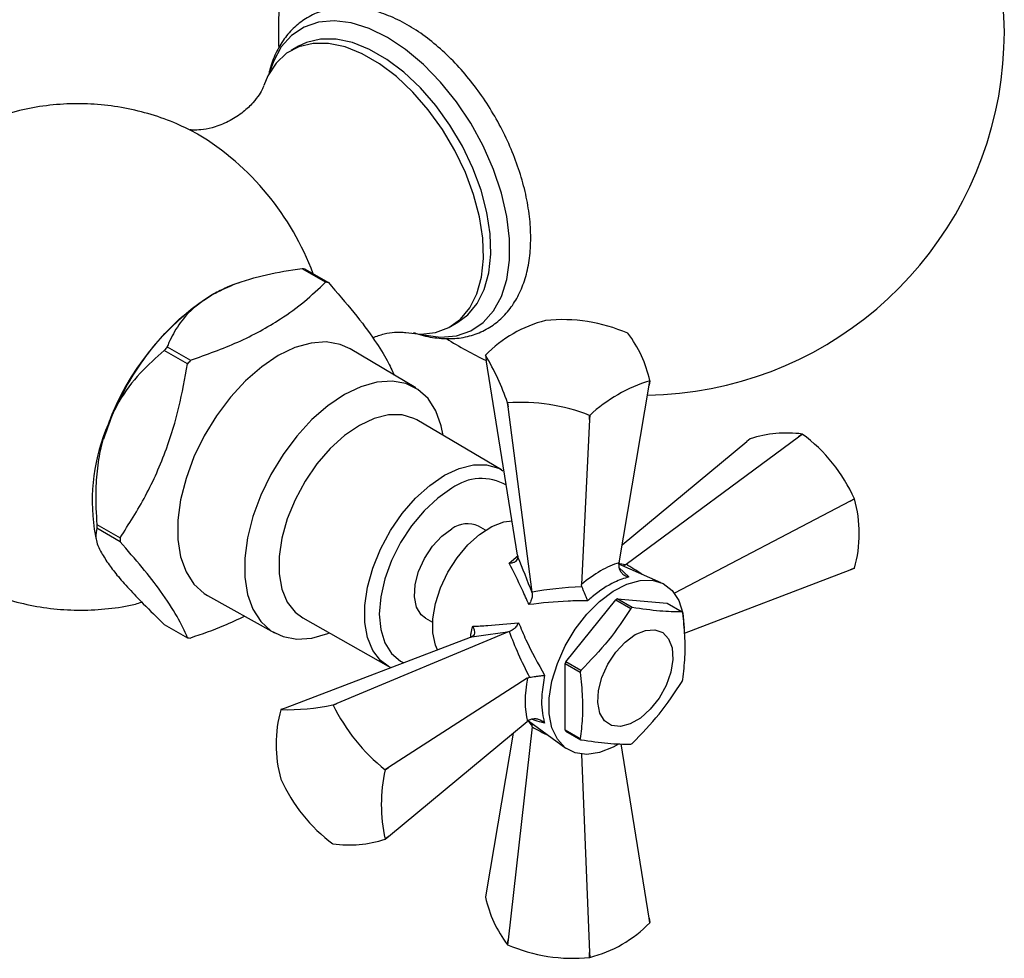
# Model space of a CAD drawing. Units: millimetres. Extents: x 5 to 995, y 5 to 995.
# Drawn here: x 141 to 172, y 710 to 739 of the extents above; entities that cross this region are included whole.
import ezdxf

# ---------------------------------------------------------------- set-up
doc = ezdxf.new("R2010")
doc.units = ezdxf.units.MM

msp = doc.modelspace()

# ---------------------------------------------------------------- linework, layer by layer
at = {"color": 7, "linetype": 'Continuous', "lineweight": 25}
for p, q in [((149.217, 738.934), (149.225, 738.484)), ((149.849, 738.501), (149.614, 738.365)), ((150.696, 731.096), (149.965, 731.518)), ((150.054, 731.51), (150.785, 731.088)), ((147.99, 731.083), (147.881, 731.045)), ((154.613, 729.705), (154.849, 729.841)), ((157.601, 729.896), (157.598, 729.896)), ((160.176, 729.497), (160.174, 729.498)), ((145.73, 729.073), (146.46, 728.651)), ((146.371, 728.54), (145.64, 728.961)), ((153.524, 727.782), (151.466, 729.009)), ((155.714, 728.807), (155.736, 728.664)), ((156.721, 722.537), (155.736, 728.664)), ((159.901, 722.303), (160.843, 727.874)), ((160.866, 728.011), (160.843, 727.874)), ((160.843, 727.874), (160.865, 728.01)), ((156.403, 727.321), (156.405, 727.32)), ((156.42, 727.19), (156.403, 727.321)), ((156.405, 727.32), (156.42, 727.19)), ((157.174, 721.381), (156.42, 727.19)), ((158.974, 726.795), (158.978, 726.922)), ((158.981, 726.922), (158.974, 726.795)), ((158.978, 726.922), (158.981, 726.922)), ((156.213, 725.213), (153.563, 726.778)), ((158.974, 726.795), (158.721, 721.622)), ((165.526, 726.248), (165.647, 726.338)), ((165.649, 726.337), (165.526, 726.248)), ((165.649, 726.337), (165.647, 726.338)), ((159.997, 722.869), (163.908, 726.104)), ((160.12, 722.258), (165.526, 726.248)), ((164.015, 726.192), (163.908, 726.104)), ((156.213, 725.213), (156.254, 725.187)), ((167.145, 724.234), (161.637, 721.344)), ((167.145, 724.234), (167.28, 724.307)), ((167.281, 724.304), (167.145, 724.234)), ((167.281, 724.304), (167.28, 724.307)), ((143.522, 723.503), (144.253, 723.082)), ((143.443, 723.359), (143.507, 723.029)), ((144.253, 722.962), (143.522, 723.384)), ((155.716, 723.322), (155.493, 723.451)), ((156.721, 722.537), (156.728, 722.478)), ((159.901, 722.303), (159.892, 722.214)), ((161.225, 721.675), (159.897, 722.261)), ((160.03, 722.202), (160.098, 722.24)), ((160.098, 722.24), (160.12, 722.258)), ((161.957, 720.098), (167.145, 722.076)), ((167.145, 722.076), (167.281, 722.129)), ((167.28, 722.128), (167.145, 722.076)), ((158.735, 721.546), (158.721, 721.622)), ((157.177, 721.355), (157.174, 721.381)), ((147, 721.272), (149.091, 720.104)), ((158.236, 719.2), (159.799, 721.144)), ((159.799, 721.144), (160.27, 720.872)), ((160.316, 720.898), (159.845, 721.171)), ((159.845, 721.171), (161.407, 721.031)), ((161.407, 721.031), (161.879, 720.759)), ((149.98, 720.572), (152.66, 719.06)), ((153.827, 720.564), (154.05, 720.435)), ((145.64, 720.371), (146.371, 719.949)), ((156.459, 720.144), (151.053, 717.893)), ((156.459, 720.144), (156.484, 720.154)), ((155.232, 719.958), (149.434, 717.748)), ((155.287, 719.981), (155.232, 719.958)), ((158.708, 718.928), (158.236, 719.2)), ((152.693, 719.042), (152.66, 719.06)), ((158.213, 719.141), (158.685, 718.869)), ((158.213, 717.057), (158.213, 719.141)), ((157.025, 718.684), (152.672, 715.879)), ((157.025, 718.684), (157.097, 718.71)), ((149.434, 717.748), (149.299, 717.696)), ((150.931, 717.842), (151.053, 717.893)), ((150.933, 717.841), (150.931, 717.842)), ((151.053, 717.893), (150.933, 717.841)), ((152.672, 713.72), (157.025, 717.321)), ((157.097, 717.373), (157.025, 717.321)), ((157.059, 717.346), (158.231, 716.489)), ((157.174, 717.154), (156.42, 710.476)), ((157.174, 717.154), (157.177, 717.182)), ((157.177, 717.182), (157.177, 717.26)), ((158.685, 716.785), (158.213, 717.057)), ((158.236, 717.024), (158.708, 716.752)), ((156.583, 716.955), (155.736, 711.95)), ((160.843, 711.16), (159.965, 716.625)), ((158.723, 716.298), (158.974, 710.081)), ((152.564, 715.812), (152.672, 715.879)), ((152.565, 715.809), (152.564, 715.812)), ((152.672, 715.879), (152.565, 715.809)), ((149.298, 715.52), (149.299, 715.517)), ((152.672, 713.72), (152.564, 713.632)), ((152.565, 713.634), (152.672, 713.72)), ((150.931, 713.487), (150.933, 713.486)), ((155.736, 711.95), (155.714, 711.813)), ((160.865, 711.016), (160.843, 711.16)), ((160.843, 711.16), (160.866, 711.018)), ((156.403, 710.327), (156.42, 710.476)), ((156.403, 710.327), (156.405, 710.326)), ((156.42, 710.476), (156.405, 710.326)), ((158.978, 709.928), (158.974, 710.081)), ((158.974, 710.081), (158.981, 709.928)), ((158.978, 709.928), (158.981, 709.928))]:
    msp.add_line(p, q, dxfattribs=at)
at = {"color": 8, "linetype": 'Continuous', "lineweight": 25}
for p, q in [((156.459, 722.29), (156.734, 722.529)), ((159.902, 722.142), (160.211, 721.857))]:
    msp.add_line(p, q, dxfattribs=at)
at = {"color": 8, "linetype": 'Continuous', "lineweight": 25, "flags": 128}
for points in [[(153.656, 729.471), (153.769, 729.444), (154.303, 729.378), (154.801, 729.422), (155.25, 729.576), (155.64, 729.837), (155.964, 730.198), (156.213, 730.652), (156.382, 731.188), (156.468, 731.794), (156.468, 732.457), (156.382, 733.162), (156.213, 733.893), (155.964, 734.635), (155.64, 735.369), (155.25, 736.081), (154.801, 736.753), (154.303, 737.372), (153.769, 737.923), (153.209, 738.393), (152.637, 738.774), (152.064, 739.055), (151.504, 739.23), (150.97, 739.297), (150.472, 739.252), (150.023, 739.098), (149.633, 738.837), (149.309, 738.476), (149.06, 738.022), (148.933, 737.654)], [(152.66, 719.06), (152.421, 719.237), (152.177, 719.551), (152.01, 719.954), (151.925, 720.431), (151.925, 720.966), (152.01, 721.541), (152.177, 722.137), (152.421, 722.733), (152.734, 723.309), (153.104, 723.845), (153.519, 724.324), (153.965, 724.727), (154.426, 725.043), (154.888, 725.26), (155.334, 725.371), (155.749, 725.372), (156.119, 725.263), (156.213, 725.213)], [(154.66, 724.636), (154.216, 724.329), (153.789, 723.933), (153.395, 723.463), (153.05, 722.937), (152.767, 722.375), (152.557, 721.799), (152.427, 721.231), (152.383, 720.693), (152.427, 720.206), (152.557, 719.787), (152.767, 719.454), (153.05, 719.219), (153.155, 719.167)]]:
    msp.add_lwpolyline(points, dxfattribs=at)
at = {"color": 7, "linetype": 'Continuous', "lineweight": 25, "flags": 128}
for points in [[(154.849, 729.841), (155.161, 730.073), (155.455, 730.428), (155.676, 730.87), (155.82, 731.39), (155.882, 731.975), (155.861, 732.612), (155.758, 733.285), (155.575, 733.979), (155.317, 734.677), (154.989, 735.364), (154.598, 736.022), (154.156, 736.637), (153.671, 737.195), (153.155, 737.681), (152.62, 738.086), (152.078, 738.398), (151.543, 738.611), (151.027, 738.721), (150.542, 738.723), (150.1, 738.619), (149.849, 738.501)], [(153.22, 729.519), (153.682, 729.471), (154.147, 729.521), (154.565, 729.678), (154.925, 729.937), (155.219, 730.292), (155.441, 730.734), (155.584, 731.254), (155.646, 731.839), (155.626, 732.476), (155.522, 733.149), (155.34, 733.843), (155.081, 734.541), (154.753, 735.228), (154.363, 735.886), (153.92, 736.501), (153.435, 737.059), (152.919, 737.545), (152.384, 737.95), (151.843, 738.262), (151.308, 738.475), (150.792, 738.585), (150.307, 738.587), (149.864, 738.483), (149.474, 738.275), (149.146, 737.967), (148.887, 737.568), (148.762, 737.27)], [(147.881, 731.045), (147.633, 730.95), (147.141, 730.703)], [(151.466, 729.009), (151.155, 729.149), (150.718, 729.226), (150.241, 729.192), (149.735, 729.048), (149.215, 728.798), (148.695, 728.448), (148.19, 728.008), (147.712, 727.49), (147.275, 726.909), (146.891, 726.279), (146.571, 725.619), (146.323, 724.946), (146.153, 724.278), (146.068, 723.635), (146.068, 723.032), (146.153, 722.488), (146.323, 722.016), (146.571, 721.629), (146.891, 721.339), (147, 721.272)], [(154.388, 726.291), (154.328, 726.596), (154.16, 727.065), (153.914, 727.448), (153.596, 727.736), (153.215, 727.921), (152.781, 727.998), (152.307, 727.965), (151.805, 727.822), (151.289, 727.573), (150.773, 727.226), (150.271, 726.79), (149.797, 726.276), (149.364, 725.698), (148.983, 725.074), (148.665, 724.418), (148.419, 723.75), (148.25, 723.088), (148.165, 722.449), (148.165, 721.851), (148.25, 721.31), (148.419, 720.842), (148.665, 720.458), (148.983, 720.17), (149.364, 719.985), (149.797, 719.908), (150.271, 719.942), (150.773, 720.085), (150.815, 720.101)], [(153.563, 726.778), (153.468, 726.829), (153.095, 726.939), (152.676, 726.938), (152.226, 726.826), (151.761, 726.607), (151.295, 726.288), (150.845, 725.881), (150.427, 725.399), (150.054, 724.858), (149.739, 724.277), (149.493, 723.676), (149.324, 723.075), (149.238, 722.495), (149.238, 721.955), (149.324, 721.474), (149.493, 721.068), (149.739, 720.751), (149.98, 720.572)], [(154.205, 719.567), (154.14, 719.722), (154.057, 720.106), (154.057, 720.547), (154.14, 721.025), (154.3, 721.519), (154.531, 722.004), (154.823, 722.458), (155.161, 722.859), (155.529, 723.19), (155.911, 723.434), (156.288, 723.581), (156.546, 723.621)], [(153.827, 720.564), (153.697, 720.667), (153.549, 720.911), (153.484, 721.236), (153.506, 721.618), (153.614, 722.03), (153.799, 722.439), (154.048, 722.817), (154.342, 723.134), (154.66, 723.368)], [(159.882, 716.614), (159.714, 716.519), (159.29, 716.349), (158.888, 716.289), (158.523, 716.341), (158.212, 716.503), (157.967, 716.768), (157.798, 717.126), (157.711, 717.561), (157.711, 718.057), (157.798, 718.592), (157.967, 719.146), (158.212, 719.694), (158.523, 720.215), (158.888, 720.688), (159.29, 721.092), (159.714, 721.412), (160.143, 721.634), (160.559, 721.75), (160.944, 721.754), (161.283, 721.647), (161.563, 721.432), (161.771, 721.119), (161.9, 720.72), (161.943, 720.252), (161.943, 720.252)], [(160.411, 720.048), (160.729, 720.181), (161.023, 720.204), (161.272, 720.114), (161.457, 719.918), (161.565, 719.63), (161.587, 719.273), (161.522, 718.873), (161.374, 718.458), (161.155, 718.061), (160.881, 717.71), (160.572, 717.432), (160.251, 717.247), (159.942, 717.168), (159.667, 717.202), (159.448, 717.347), (159.301, 717.591), (159.235, 717.916), (159.257, 718.298), (159.365, 718.709), (159.55, 719.119), (159.799, 719.497), (160.093, 719.814), (160.411, 720.048)]]:
    msp.add_lwpolyline(points, dxfattribs=at)
at = {"color": 7, "linetype": 'Continuous', "lineweight": 25}
for centre, radius, start, end in [((160.6, 738.934), 11.383, 270.9516, 68.8337), ((160.6, 738.934), 11.383, 127.0048, 180), ((149.79, 729.062), 2.462, 83.8453, 85.9356), ((150.521, 728.64), 2.462, 83.8453, 85.9356), ((151.556, 723.81), 8.185, 122.638, 159.7729), ((158.553, 726.066), 3.947, 104.0044, 135.9903), ((158.133, 724.821), 5.103, 66.4269, 95.9871), ((157.183, 727.205), 3.771, 12.3555, 37.4414), ((153.394, 722.82), 9.891, 140.7919, 141.619), ((160.6, 738.934), 11.383, 237.5101, 244.7267), ((156.687, 728.356), 1.073, 155.0519, 155.1511), ((149.419, 724.982), 7.365, 18.515, 31.282), ((154.125, 722.398), 9.891, 140.7919, 141.619), ((162.351, 723.26), 4.977, 107.3741, 132.6205), ((159.892, 728.462), 1.073, 335.0519, 335.1511), ((156.788, 721.276), 6.056, 68.7923, 93.6216), ((149.444, 724.238), 6.065, 156.6675, 188.3365), ((165.159, 722.597), 3.773, 82.5721, 107.6469), ((162.618, 722.23), 5.104, 24.0154, 53.5738), ((163.486, 723.217), 3.948, 344.0093, 15.9907), ((149.289, 723.444), 5.767, 179.4075, 180.5925), ((155.147, 722.696), 0.83, 65.381, 125.9294), ((150.02, 723.022), 5.767, 179.4075, 180.5925), ((166.402, 722.746), 1.074, 324.8497, 324.9489), ((161.051, 719.028), 2.459, 119.3773, 120.6173), ((161.522, 718.756), 2.459, 119.3773, 120.6173), ((161.031, 720.139), 1.05, 34.0074, 36.1939), ((146.635, 722.397), 2.462, 263.8453, 265.9356), ((162.157, 717.645), 4.218, 158.3617, 159.2269), ((162.629, 717.372), 4.218, 158.3617, 159.2269), ((157.958, 720.138), 4.218, 338.3617, 339.2269), ((153.094, 716.607), 3.948, 164.0093, 195.9907), ((150.177, 717.078), 1.074, 144.8497, 144.9489), ((149.462, 725.067), 7.372, 268.7315, 281.4876), ((156.358, 720.532), 6.057, 206.3813, 231.2079), ((159.084, 717.645), 1.05, 214.0074, 216.1939), ((159.555, 717.372), 1.05, 214.0074, 216.1939), ((159.064, 718.755), 2.459, 299.3773, 300.6173), ((157.423, 714.721), 4.978, 167.3791, 192.6209), ((153.961, 717.594), 5.104, 204.0154, 233.5738), ((151.42, 717.227), 3.773, 262.5721, 287.6469), ((151.686, 714.25), 1.074, 324.8497, 324.9489), ((159.397, 712.62), 3.771, 192.3555, 217.4414), ((158.026, 713.758), 3.947, 284.0044, 315.9903), ((159.892, 711.469), 1.073, 335.0519, 335.1511), ((158.446, 715.004), 5.103, 246.4269, 275.9871)]:
    msp.add_arc(centre, radius, start, end, dxfattribs=at)
at = {"color": 8, "linetype": 'Continuous', "lineweight": 25}
for centre, radius, start, end in [((142.221, 728.367), 8.623, 20.3321, 58.8231), ((155.586, 723.398), 1.546, 59.5948, 126.7693)]:
    msp.add_arc(centre, radius, start, end, dxfattribs=at)
at = {"color": 7, "linetype": 'Continuous', "lineweight": 25}
for centre, major_axis, ratio, start_param, end_param in [((156.889, 720.565), (-1.534, 4.265), 0.120126, 4.855214, 5.133877), ((159.042, 719.539), (1.896, 2.673), 0.504447, 0.574237, 1.090706), ((161.379, 718.889), (6.723, -0.942), 0.371539, 2.026537, 2.297581), ((157.023, 720.799), (4.461, 0.804), 0.120034, 4.290966, 4.569629), ((160.721, 717.748), (-4.178, 5.351), 0.371499, 0.843979, 1.115023), ((158.989, 719.447), (1.367, 2.978), 0.504437, 2.050733, 2.567202)]:
    msp.add_ellipse(centre, major_axis=major_axis, ratio=ratio, start_param=start_param, end_param=end_param, dxfattribs=at)
at = {"color": 8, "linetype": 'Continuous', "lineweight": 25}
for centre, major_axis, ratio, start_param, end_param in [((156.99, 720.78), (3.946, 0.973), 0.296194, 0.594649, 0.681529), ((160.882, 717.841), (-4.755, 4.986), 0.430536, 5.188384, 5.283031), ((156.889, 720.603), (-1.131, 3.903), 0.296311, 2.459921, 2.547019), ((161.379, 718.703), (6.696, -1.625), 0.430566, 4.141724, 4.236552)]:
    msp.add_ellipse(centre, major_axis=major_axis, ratio=ratio, start_param=start_param, end_param=end_param, dxfattribs=at)
at = {"color": 7, "linetype": 'Continuous', "lineweight": 25}
for points, knots in [([(153.46, 729.525), (153.486, 729.515), (153.706, 729.424), (154.118, 729.347), (154.681, 729.311), (155.21, 729.394), (155.689, 729.577), (156.107, 729.853), (156.457, 730.21), (156.737, 730.64), (156.948, 731.139), (157.084, 731.701), (157.143, 732.321), (157.122, 732.984), (157.023, 733.678), (156.847, 734.386), (156.6, 735.096), (156.288, 735.795), (155.914, 736.471), (155.488, 737.111), (155.015, 737.705), (154.504, 738.241), (153.962, 738.71), (153.398, 739.103), (152.818, 739.409), (152.233, 739.62), (151.655, 739.728), (151.099, 739.728), (150.582, 739.619), (150.119, 739.409), (149.72, 739.11), (149.387, 738.734), (149.129, 738.282), (148.974, 737.906), (148.929, 737.667), (148.919, 737.617)], [0, 0, 0, 0, 0.00438, 0.037558, 0.070253, 0.102043, 0.132788, 0.162779, 0.192532, 0.222525, 0.253235, 0.284827, 0.317143, 0.34986, 0.382681, 0.415442, 0.448118, 0.480725, 0.513299, 0.54588, 0.578503, 0.61121, 0.644047, 0.67705, 0.710229, 0.743509, 0.776602, 0.809091, 0.840597, 0.871096, 0.900977, 0.930735, 0.960884, 0.991828, 1, 1, 1, 1]), ([(148.754, 737.25), (148.745, 737.225), (148.725, 737.171), (148.62, 736.976), (148.425, 736.718), (148.117, 736.423), (147.703, 736.148), (147.255, 735.963), (146.87, 735.879), (146.592, 735.862), (146.496, 735.872), (146.453, 735.876)], [0, 0, 0, 0, 0.086842, 0.186981, 0.296851, 0.418833, 0.553242, 0.694767, 0.811551, 0.915199, 1, 1, 1, 1]), ([(146.694, 735.735), (146.475, 735.848), (146.004, 736.093), (145.233, 736.366), (144.401, 736.573), (143.55, 736.686), (142.691, 736.707), (141.833, 736.634), (140.958, 736.462), (140.085, 736.184), (139.235, 735.795), (138.451, 735.318), (137.739, 734.764), (137.106, 734.144), (136.554, 733.468), (136.087, 732.747), (135.705, 731.99), (135.41, 731.207), (135.201, 730.406), (135.078, 729.594), (135.038, 728.777), (135.083, 727.961), (135.212, 727.148), (135.427, 726.341), (135.733, 725.542), (136.137, 724.753), (136.63, 724.01), (137.198, 723.331), (137.821, 722.732), (138.445, 722.25), (139.075, 721.851), (139.738, 721.509), (140.498, 721.208), (141.325, 720.981), (142.172, 720.845), (143.03, 720.799), (143.888, 720.855), (144.527, 720.943), (144.868, 721.046), (144.935, 721.066)], [0, 0, 0, 0, 0.023964, 0.05174, 0.079547, 0.107394, 0.135286, 0.16322, 0.191189, 0.222031, 0.252361, 0.282122, 0.311354, 0.340096, 0.368384, 0.396251, 0.423734, 0.450874, 0.477721, 0.504341, 0.530824, 0.557292, 0.583915, 0.610916, 0.638579, 0.667232, 0.697196, 0.725361, 0.753376, 0.781258, 0.802078, 0.826072, 0.853862, 0.881659, 0.909496, 0.937377, 0.965301, 0.993262, 1, 1, 1, 1]), ([(149.965, 731.518), (149.867, 731.504), (149.395, 731.438), (148.554, 731.275), (147.699, 731.001), (147.273, 730.774), (147.141, 730.703)], [0, 0, 0, 0, 0.094476, 0.4563, 0.830979, 1, 1, 1, 1]), ([(143.747, 726.19), (143.825, 726.423), (143.994, 726.928), (144.371, 727.7), (144.834, 728.469), (145.37, 729.182), (145.949, 729.807), (146.565, 730.334), (147.182, 730.748), (147.587, 730.92), (147.782, 731.002)], [0, 0, 0, 0, 0.11002, 0.237675, 0.369102, 0.495551, 0.625715, 0.751345, 0.88064, 1, 1, 1, 1]), ([(146.46, 728.651), (146.967, 728.832), (147.994, 729.2), (149.173, 729.844), (150.059, 730.491), (150.483, 730.893), (150.696, 731.096)], [0, 0, 0, 0, 0.294622, 0.596464, 0.797113, 1, 1, 1, 1]), ([(150.785, 731.088), (151.061, 730.77), (151.62, 730.128), (152.23, 729.308), (152.633, 728.661), (152.783, 728.332), (152.85, 728.184)], [0, 0, 0, 0, 0.28153, 0.56856, 0.805653, 1, 1, 1, 1]), ([(147.141, 730.703), (146.927, 730.561), (146.498, 730.277), (146.07, 729.757), (145.844, 729.349), (145.748, 729.117), (145.73, 729.073)], [0, 0, 0, 0, 0.303973, 0.611093, 0.926644, 1, 1, 1, 1]), ([(152.176, 729.358), (152.297, 729.402), (152.543, 729.492), (152.866, 729.534), (153.096, 729.538), (153.213, 729.52), (153.217, 729.519), (153.218, 729.519)], [0, 0, 0, 0, 0.252096, 0.51049, 0.741056, 0.969542, 1, 1, 1, 1]), ([(145.64, 728.961), (145.382, 728.733), (144.859, 728.269), (144.25, 727.479), (143.983, 726.881), (143.875, 726.64)], [0, 0, 0, 0, 0.366995, 0.74485, 1, 1, 1, 1]), ([(144.253, 723.082), (144.529, 723.513), (145.087, 724.385), (145.699, 725.775), (146.124, 727.176), (146.288, 728.083), (146.371, 728.54)], [0, 0, 0, 0, 0.269059, 0.543374, 0.769965, 1, 1, 1, 1]), ([(143.875, 726.64), (143.802, 726.427), (143.65, 725.984), (143.53, 725.263), (143.473, 724.427), (143.504, 723.84), (143.522, 723.503)], [0, 0, 0, 0, 0.214911, 0.446098, 0.682123, 1, 1, 1, 1]), ([(143.522, 723.384), (143.504, 723.294), (143.466, 723.11), (143.58, 722.738), (143.79, 722.415), (143.875, 722.285)], [0, 0, 0, 0, 0.366995, 0.74485, 1, 1, 1, 1]), ([(146.371, 719.949), (146.272, 720.164), (146.074, 720.599), (145.58, 721.351), (144.961, 722.15), (144.49, 722.69), (144.253, 722.962)], [0, 0, 0, 0, 0.269059, 0.543374, 0.769965, 1, 1, 1, 1]), ([(143.875, 722.285), (143.964, 722.165), (144.148, 721.917), (144.529, 721.485), (145.023, 720.967), (145.415, 720.588), (145.64, 720.371)], [0, 0, 0, 0, 0.214911, 0.446098, 0.682123, 1, 1, 1, 1]), ([(156.459, 722.29), (156.459, 722.29), (156.469, 722.291), (156.519, 722.294), (156.597, 722.31), (156.675, 722.353), (156.724, 722.409), (156.727, 722.455), (156.728, 722.478)], [0, 0, 0, 0, 0.0046463, 0.0662461, 0.3332686, 0.5668012, 0.7830707, 1, 1, 1, 1]), ([(157.078, 720.99), (157.007, 721.148), (156.799, 721.612), (156.594, 722.021), (156.459, 722.29)], [0, 0, 0, 0, 0.341167, 1, 1, 1, 1]), ([(159.892, 722.214), (159.894, 722.181), (159.899, 722.115), (159.948, 722.021), (160.025, 721.939), (160.117, 721.885), (160.183, 721.863), (160.21, 721.857), (160.211, 721.857)], [0, 0, 0, 0, 0.196732, 0.393016, 0.601046, 0.836854, 0.99564, 1, 1, 1, 1]), ([(160.211, 721.857), (160.062, 721.811), (159.698, 721.697), (159.242, 721.394), (158.962, 721.151), (158.912, 721.107)], [0, 0, 0, 0, 0.3602655, 0.8845075, 1, 1, 1, 1]), ([(157.177, 721.355), (157.179, 721.32), (157.183, 721.25), (157.15, 721.129), (157.11, 721.043), (157.082, 720.997), (157.078, 720.99), (157.078, 720.99)], [0, 0, 0, 0, 0.299325, 0.597135, 0.939007, 0.994625, 1, 1, 1, 1]), ([(158.735, 721.546), (158.746, 721.518), (158.768, 721.462), (158.807, 721.363), (158.849, 721.26), (158.885, 721.173), (158.904, 721.125), (158.912, 721.108), (158.912, 721.107)], [0, 0, 0, 0, 0.1967322, 0.3930156, 0.601046, 0.8368545, 0.9956403, 1, 1, 1, 1]), ([(158.912, 721.107), (158.708, 721.107), (158.08, 721.105), (157.481, 721.036), (157.078, 720.99)], [0, 0, 0, 0, 0.325552, 1, 1, 1, 1]), ([(160.27, 720.872), (160.048, 720.532), (159.597, 719.844), (159.007, 719.236), (158.708, 718.928)], [0, 0, 0, 0, 0.4931507, 1, 1, 1, 1]), ([(161.879, 720.759), (161.656, 720.762), (161.206, 720.768), (160.615, 720.855), (160.316, 720.898)], [0, 0, 0, 0, 0.493151, 1, 1, 1, 1]), ([(161.902, 718.642), (161.928, 718.875), (161.978, 719.314), (161.976, 720.015), (161.927, 720.488), (161.902, 720.726)], [0, 0, 0, 0, 0.3574016, 0.6771692, 1, 1, 1, 1]), ([(148.161, 720.624), (147.943, 720.52), (147.409, 720.267), (146.813, 720.062), (146.46, 719.941)], [0, 0, 0, 0, 0.406693, 1, 1, 1, 1]), ([(155.315, 720.309), (155.469, 720.317), (155.92, 720.342), (156.421, 720.391), (156.751, 720.423)], [0, 0, 0, 0, 0.341137, 1, 1, 1, 1]), ([(156.751, 720.423), (156.75, 720.423), (156.747, 720.415), (156.721, 720.368), (156.666, 720.291), (156.578, 720.202), (156.515, 720.17), (156.484, 720.154)], [0, 0, 0, 0, 0.005375, 0.060993, 0.402865, 0.700675, 1, 1, 1, 1]), ([(156.751, 720.423), (156.825, 720.243), (157.054, 719.69), (157.36, 719.144), (157.566, 718.776)], [0, 0, 0, 0, 0.325617, 1, 1, 1, 1]), ([(155.315, 720.309), (155.315, 720.308), (155.32, 720.299), (155.342, 720.255), (155.367, 720.179), (155.369, 720.09), (155.344, 720.02), (155.306, 719.994), (155.287, 719.981)], [0, 0, 0, 0, 0.0046463, 0.0662461, 0.3332686, 0.5668012, 0.7830707, 1, 1, 1, 1]), ([(152.701, 719.042), (152.71, 719.035), (152.726, 719.023), (152.746, 719.017), (152.756, 719.015)], [0, 0, 0, 0, 0.49929, 1, 1, 1, 1]), ([(158.685, 718.869), (158.711, 718.606), (158.761, 718.108), (158.758, 717.41), (158.709, 716.994), (158.685, 716.785)], [0, 0, 0, 0, 0.3574016, 0.6771692, 1, 1, 1, 1]), ([(157.097, 718.71), (157.127, 718.715), (157.186, 718.723), (157.292, 718.739), (157.402, 718.754), (157.495, 718.767), (157.546, 718.773), (157.566, 718.776), (157.566, 718.776)], [0, 0, 0, 0, 0.196732, 0.393016, 0.601046, 0.836854, 0.99564, 1, 1, 1, 1]), ([(157.566, 718.776), (157.532, 718.573), (157.448, 718.074), (157.483, 717.579), (157.553, 717.322), (157.566, 717.276)], [0, 0, 0, 0, 0.360265, 0.884507, 1, 1, 1, 1]), ([(160.316, 716.639), (160.608, 716.939), (161.198, 717.546), (161.65, 718.234), (161.879, 718.583)], [0, 0, 0, 0, 0.493151, 1, 1, 1, 1]), ([(157.097, 717.373), (157.127, 717.388), (157.186, 717.417), (157.292, 717.421), (157.402, 717.396), (157.495, 717.344), (157.546, 717.297), (157.566, 717.277), (157.566, 717.276)], [0, 0, 0, 0, 0.196732, 0.393016, 0.601046, 0.836854, 0.99564, 1, 1, 1, 1]), ([(158.708, 716.752), (158.999, 716.709), (159.59, 716.622), (160.041, 716.616), (160.27, 716.613)], [0, 0, 0, 0, 0.493151, 1, 1, 1, 1])]:
    msp.add_open_spline(points, degree=3, knots=knots, dxfattribs=at)
at = {"color": 8, "linetype": 'Continuous', "lineweight": 25}
for points, knots in [([(155.248, 719.953), (155.25, 720.001), (155.254, 720.115), (155.293, 720.238), (155.315, 720.309)], [0, 0, 0, 0, 0.420934, 1, 1, 1, 1]), ([(157.566, 717.276), (157.461, 717.298), (157.312, 717.33), (157.196, 717.383), (157.161, 717.399)], [0, 0, 0, 0, 0.699642, 1, 1, 1, 1])]:
    msp.add_open_spline(points, degree=3, knots=knots, dxfattribs=at)

doc.saveas('drawing.dxf')
